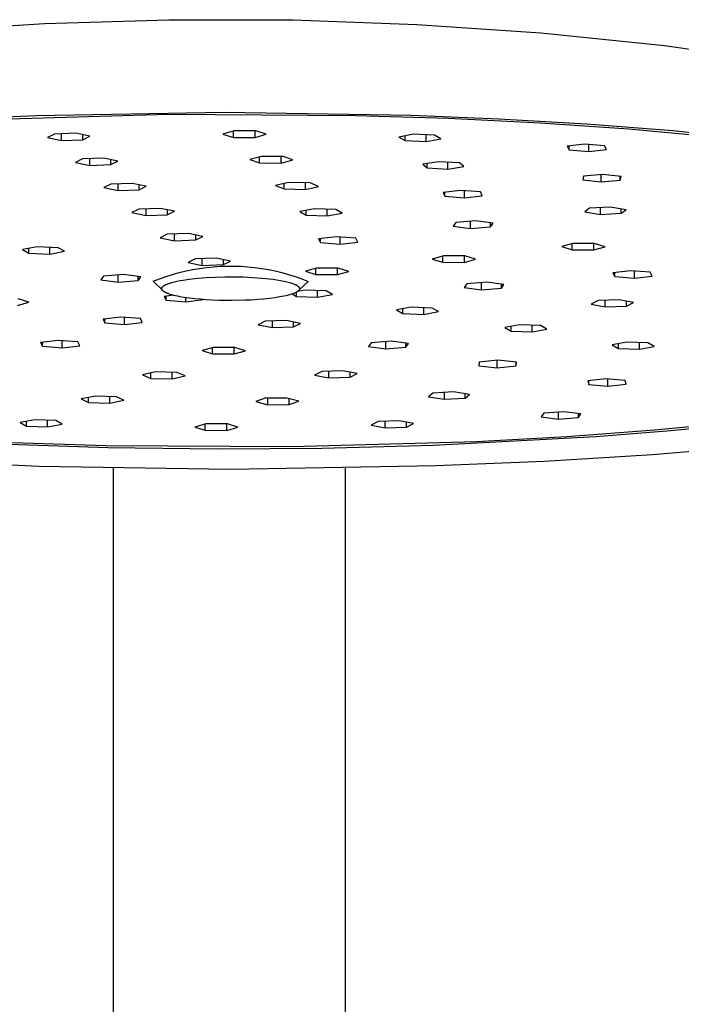
# Model space of a CAD drawing. Units: millimetres. Extents: x -621 to 410, y -1395 to 1396.
# Drawn here: x 246 to 309, y 1240 to 1333 of the extents above; entities that cross this region are included whole.
import ezdxf

# ---------------------------------------------------------------- set-up
doc = ezdxf.new("R2010")
doc.units = ezdxf.units.MM
doc.header["$MEASUREMENT"] = 0
doc.layers.add('Default', color=7, linetype='Continuous', true_color=0x000000)

msp = doc.modelspace()

# ---------------------------------------------------------------- linework, layer by layer
at = {"layer": 'Default', "color": 7, "true_color": 0xffffff}
for p, q in [((237.085, 1332.065), (248.835, 1332.826)), ((248.835, 1332.826), (260.604, 1333.195)), ((260.604, 1333.195), (272.379, 1333.169)), ((272.379, 1333.169), (284.146, 1332.75)), ((284.146, 1332.75), (295.892, 1331.938)), ((295.892, 1331.938), (307.605, 1330.734)), ((307.605, 1330.734), (319.271, 1329.139)), ((243.14, 1323.732), (260.595, 1324.226)), ((248.076, 1324.11), (265.877, 1324.431)), ((260.595, 1324.226), (278.271, 1324.125)), ((265.877, 1324.431), (283.58, 1324.153)), ((239.526, 1323.734), (248.076, 1324.11)), ((278.271, 1324.125), (287.131, 1323.846)), ((283.58, 1324.153), (291.904, 1323.81)), ((287.131, 1323.846), (295.832, 1323.415)), ((291.904, 1323.81), (300.221, 1323.32)), ((295.832, 1323.415), (304.242, 1322.836)), ((300.221, 1323.32), (308.387, 1322.681)), ((249.775, 1322.358), (249.11, 1322.022)), ((251.788, 1322.426), (249.775, 1322.358)), ((250.456, 1321.754), (250.456, 1322.381)), ((253.134, 1322.158), (251.788, 1322.426)), ((266.802, 1322.656), (265.747, 1322.351)), ((265.747, 1322.351), (266.743, 1322.04)), ((266.743, 1322.04), (266.743, 1322.639)), ((268.851, 1322.65), (266.802, 1322.656)), ((268.792, 1322.034), (268.792, 1322.65)), ((268.792, 1322.034), (269.847, 1322.339)), ((269.847, 1322.339), (268.851, 1322.65)), ((283.813, 1322.333), (282.416, 1322.073)), ((285.811, 1322.254), (283.813, 1322.333)), ((304.242, 1322.836), (312.242, 1322.119)), ((308.387, 1322.681), (316.149, 1321.909)), ((249.11, 1322.022), (250.456, 1321.754)), ((250.456, 1321.754), (252.468, 1321.822)), ((252.468, 1321.822), (252.468, 1322.291)), ((252.468, 1321.822), (253.134, 1322.158)), ((266.743, 1322.04), (268.792, 1322.034)), ((282.416, 1322.073), (283.017, 1321.733)), ((283.017, 1321.733), (283.017, 1322.185)), ((283.017, 1321.733), (285.015, 1321.654)), ((285.015, 1321.654), (285.015, 1322.285)), ((285.015, 1321.654), (286.412, 1321.914)), ((286.412, 1321.914), (285.811, 1322.254)), ((300.066, 1321.405), (298.388, 1321.201)), ((301.925, 1321.255), (300.066, 1321.405)), ((300.427, 1320.697), (300.427, 1321.376)), ((298.388, 1321.201), (298.568, 1320.847)), ((298.568, 1320.847), (298.568, 1321.223)), ((298.568, 1320.847), (300.427, 1320.697)), ((300.427, 1320.697), (302.105, 1320.901)), ((302.105, 1320.901), (301.925, 1321.255)), ((252.438, 1319.993), (251.772, 1319.657)), ((251.772, 1319.657), (253.118, 1319.389)), ((254.45, 1320.061), (252.438, 1319.993)), ((253.118, 1319.389), (253.118, 1320.016)), ((255.796, 1319.793), (254.45, 1320.061)), ((255.13, 1319.457), (255.13, 1319.925)), ((255.13, 1319.457), (255.796, 1319.793)), ((269.415, 1320.235), (268.288, 1319.938)), ((268.288, 1319.938), (269.208, 1319.621)), ((269.208, 1319.621), (269.208, 1320.18)), ((269.208, 1319.621), (271.254, 1319.6)), ((271.462, 1320.214), (269.415, 1320.235)), ((271.254, 1319.6), (271.254, 1320.217)), ((271.254, 1319.6), (272.381, 1319.897)), ((272.381, 1319.897), (271.462, 1320.214)), ((286.207, 1319.738), (284.69, 1319.499)), ((285.124, 1319.152), (285.124, 1319.568)), ((288.16, 1319.63), (286.207, 1319.738)), ((287.077, 1319.043), (287.077, 1319.69)), ((288.594, 1319.282), (288.16, 1319.63)), ((253.118, 1319.389), (255.13, 1319.457)), ((284.69, 1319.499), (285.124, 1319.152)), ((285.124, 1319.152), (287.077, 1319.043)), ((287.077, 1319.043), (288.594, 1319.282)), ((257.132, 1317.679), (255.12, 1317.611)), ((258.478, 1317.411), (257.132, 1317.679)), ((271.977, 1317.771), (270.745, 1317.487)), ((271.547, 1317.16), (271.547, 1317.671)), ((274.012, 1317.728), (271.977, 1317.771)), ((273.582, 1317.116), (273.582, 1317.737)), ((274.815, 1317.4), (274.012, 1317.728)), ((299.945, 1318.367), (299.868, 1318.011)), ((299.868, 1318.011), (301.604, 1317.822)), ((301.758, 1318.533), (299.945, 1318.367)), ((301.604, 1317.822), (301.604, 1318.518)), ((301.604, 1317.822), (303.416, 1317.988)), ((303.494, 1318.343), (301.758, 1318.533)), ((303.416, 1317.988), (303.416, 1318.352)), ((303.416, 1317.988), (303.494, 1318.343)), ((255.12, 1317.611), (254.454, 1317.275)), ((254.454, 1317.275), (255.8, 1317.006)), ((255.8, 1317.006), (255.8, 1317.634)), ((255.8, 1317.006), (257.812, 1317.075)), ((257.812, 1317.075), (257.812, 1317.543)), ((257.812, 1317.075), (258.478, 1317.411)), ((270.745, 1317.487), (271.547, 1317.16)), ((271.547, 1317.16), (273.582, 1317.116)), ((273.582, 1317.116), (274.815, 1317.4)), ((288.294, 1317.02), (286.616, 1316.816)), ((286.616, 1316.816), (286.796, 1316.461)), ((286.796, 1316.461), (286.796, 1316.837)), ((290.153, 1316.87), (288.294, 1317.02)), ((288.655, 1316.312), (288.655, 1316.991)), ((290.333, 1316.516), (290.153, 1316.87)), ((286.796, 1316.461), (288.655, 1316.312)), ((288.655, 1316.312), (290.333, 1316.516)), ((257.783, 1315.246), (257.117, 1314.909)), ((257.117, 1314.909), (258.463, 1314.641)), ((259.795, 1315.314), (257.783, 1315.246)), ((258.463, 1314.641), (258.463, 1315.269)), ((261.141, 1315.046), (259.795, 1315.314)), ((260.475, 1315.178), (260.475, 1314.709)), ((260.475, 1314.709), (261.141, 1315.046)), ((274.441, 1315.271), (273.044, 1315.011)), ((273.044, 1315.011), (273.645, 1314.671)), ((273.645, 1314.671), (273.645, 1315.123)), ((276.439, 1315.192), (274.441, 1315.271)), ((275.643, 1314.592), (275.643, 1315.223)), ((275.643, 1314.592), (277.04, 1314.852)), ((277.04, 1314.852), (276.439, 1315.192)), ((300.514, 1315.327), (300.055, 1314.981)), ((300.055, 1314.981), (301.555, 1314.738)), ((302.474, 1315.431), (300.514, 1315.327)), ((301.555, 1314.738), (301.555, 1315.382)), ((301.555, 1314.738), (303.515, 1314.843)), ((303.975, 1315.189), (302.474, 1315.431)), ((303.515, 1314.843), (303.515, 1315.263)), ((303.515, 1314.843), (303.975, 1315.189)), ((258.463, 1314.641), (260.474, 1314.709)), ((273.645, 1314.671), (275.643, 1314.592)), ((287.834, 1313.981), (287.585, 1313.628)), ((289.72, 1314.12), (287.834, 1313.981)), ((289.224, 1313.414), (289.224, 1314.083)), ((291.358, 1313.906), (289.72, 1314.12)), ((291.11, 1313.554), (291.11, 1313.939)), ((291.11, 1313.554), (291.358, 1313.906)), ((287.585, 1313.628), (289.224, 1313.414)), ((289.224, 1313.414), (291.11, 1313.554)), ((260.474, 1312.855), (259.808, 1312.519)), ((259.808, 1312.519), (261.154, 1312.251)), ((262.486, 1312.923), (260.474, 1312.855)), ((261.154, 1312.251), (261.154, 1312.878)), ((261.154, 1312.251), (263.166, 1312.319)), ((263.832, 1312.655), (262.486, 1312.923)), ((263.166, 1312.319), (263.166, 1312.787)), ((263.166, 1312.319), (263.832, 1312.655)), ((276.502, 1312.626), (274.823, 1312.422)), ((274.823, 1312.422), (275.003, 1312.068)), ((275.003, 1312.068), (275.003, 1312.444)), ((275.003, 1312.068), (276.862, 1311.918)), ((278.36, 1312.476), (276.502, 1312.626)), ((276.862, 1311.918), (276.862, 1312.597)), ((276.862, 1311.918), (278.54, 1312.122)), ((278.54, 1312.122), (278.36, 1312.476)), ((248.13, 1311.666), (246.733, 1311.406)), ((246.733, 1311.406), (247.334, 1311.067)), ((247.334, 1311.067), (247.334, 1311.518)), ((250.128, 1311.587), (248.13, 1311.666)), ((249.332, 1310.987), (249.332, 1311.619)), ((249.332, 1310.987), (250.729, 1311.247)), ((250.729, 1311.247), (250.128, 1311.587)), ((298.927, 1311.997), (297.873, 1311.692)), ((297.873, 1311.692), (298.868, 1311.381)), ((298.868, 1311.381), (298.868, 1311.98)), ((298.868, 1311.381), (300.918, 1311.375)), ((300.977, 1311.991), (298.927, 1311.997)), ((300.918, 1311.375), (300.918, 1311.991)), ((300.918, 1311.375), (301.972, 1311.68)), ((301.972, 1311.68), (300.977, 1311.991)), ((247.334, 1311.067), (249.332, 1310.987)), ((263.108, 1310.515), (262.442, 1310.179)), ((262.442, 1310.179), (263.788, 1309.911)), ((265.12, 1310.583), (263.108, 1310.515)), ((263.788, 1309.911), (263.788, 1310.538)), ((266.466, 1310.315), (265.12, 1310.583)), ((265.8, 1309.979), (265.8, 1310.448)), ((265.8, 1309.979), (266.466, 1310.315)), ((286.644, 1310.814), (285.59, 1310.51)), ((285.59, 1310.51), (286.585, 1310.199)), ((286.585, 1310.199), (286.585, 1310.797)), ((286.585, 1310.199), (288.635, 1310.193)), ((288.694, 1310.808), (286.644, 1310.814)), ((288.635, 1310.193), (288.635, 1310.809)), ((288.635, 1310.193), (289.689, 1310.498)), ((289.689, 1310.498), (288.694, 1310.808)), ((261.613, 1309.23), (262.25, 1309.384)), ((262.25, 1309.384), (262.892, 1309.516)), ((262.892, 1309.516), (263.539, 1309.627)), ((263.539, 1309.627), (264.188, 1309.715)), ((263.788, 1309.911), (265.8, 1309.979)), ((264.188, 1309.715), (264.841, 1309.782)), ((264.841, 1309.782), (265.495, 1309.826)), ((265.495, 1309.826), (266.15, 1309.848)), ((266.15, 1309.848), (266.806, 1309.848)), ((266.806, 1309.848), (267.461, 1309.825)), ((267.461, 1309.825), (268.116, 1309.781)), ((268.116, 1309.781), (268.768, 1309.714)), ((268.768, 1309.714), (269.418, 1309.625)), ((269.418, 1309.625), (270.064, 1309.515)), ((270.064, 1309.515), (270.706, 1309.382)), ((270.706, 1309.382), (271.344, 1309.228)), ((274.623, 1309.657), (273.569, 1309.352)), ((273.569, 1309.352), (274.564, 1309.042)), ((274.564, 1309.042), (274.564, 1309.64)), ((276.673, 1309.651), (274.623, 1309.657)), ((276.614, 1309.036), (276.614, 1309.651)), ((276.614, 1309.036), (277.668, 1309.34)), ((277.668, 1309.34), (276.673, 1309.651)), ((304.407, 1309.402), (302.729, 1309.198)), ((306.266, 1309.252), (304.407, 1309.402)), ((304.768, 1308.694), (304.768, 1309.373)), ((306.446, 1308.898), (306.266, 1309.252)), ((254.425, 1308.898), (254.176, 1308.546)), ((254.176, 1308.546), (255.815, 1308.332)), ((256.311, 1309.038), (254.425, 1308.898)), ((255.815, 1308.332), (255.815, 1309.001)), ((255.815, 1308.332), (257.701, 1308.471)), ((257.949, 1308.824), (256.311, 1309.038)), ((257.701, 1308.471), (257.701, 1308.856)), ((257.701, 1308.471), (257.949, 1308.824)), ((259.126, 1308.4), (259.737, 1308.639)), ((260.035, 1307.52), (259.126, 1308.4)), ((259.737, 1308.639), (260.355, 1308.857)), ((260.355, 1308.857), (260.981, 1309.054)), ((260.905, 1308.295), (261.028, 1308.328)), ((260.981, 1309.054), (261.613, 1309.23)), ((261.028, 1308.328), (261.152, 1308.36)), ((261.152, 1308.36), (261.402, 1308.416)), ((261.402, 1308.416), (261.687, 1308.473)), ((261.687, 1308.473), (261.974, 1308.523)), ((261.974, 1308.523), (262.55, 1308.607)), ((262.55, 1308.607), (263.355, 1308.697)), ((263.355, 1308.697), (264.163, 1308.761)), ((264.163, 1308.761), (265.046, 1308.806)), ((265.046, 1308.806), (265.929, 1308.83)), ((265.929, 1308.83), (266.793, 1308.832)), ((266.793, 1308.832), (267.657, 1308.815)), ((267.657, 1308.815), (268.54, 1308.775)), ((268.54, 1308.775), (269.422, 1308.712)), ((269.422, 1308.712), (270.148, 1308.638)), ((270.148, 1308.638), (270.511, 1308.592)), ((270.511, 1308.592), (270.872, 1308.539)), ((270.872, 1308.539), (271.211, 1308.482)), ((271.211, 1308.482), (271.549, 1308.416)), ((271.344, 1309.228), (271.975, 1309.052)), ((271.549, 1308.416), (271.798, 1308.359)), ((271.798, 1308.359), (271.923, 1308.328)), ((271.923, 1308.328), (272.046, 1308.294)), ((271.975, 1309.052), (272.601, 1308.855)), ((272.601, 1308.855), (273.219, 1308.636)), ((273.83, 1308.397), (272.922, 1307.517)), ((273.219, 1308.636), (273.83, 1308.397)), ((274.564, 1309.042), (276.614, 1309.036)), ((290.756, 1308.309), (288.869, 1308.17)), ((292.394, 1308.095), (290.756, 1308.309)), ((302.729, 1309.198), (302.909, 1308.844)), ((302.909, 1308.844), (302.909, 1309.22)), ((302.909, 1308.844), (304.768, 1308.694)), ((304.768, 1308.694), (306.446, 1308.898)), ((259.945, 1307.712), (259.946, 1307.717)), ((259.945, 1307.708), (259.945, 1307.712)), ((259.945, 1307.704), (259.945, 1307.708)), ((259.945, 1307.699), (259.945, 1307.704)), ((259.946, 1307.695), (259.945, 1307.699)), ((259.946, 1307.726), (259.947, 1307.73)), ((259.946, 1307.721), (259.946, 1307.726)), ((259.946, 1307.717), (259.946, 1307.721)), ((259.946, 1307.69), (259.946, 1307.695)), ((259.946, 1307.686), (259.946, 1307.69)), ((259.947, 1307.682), (259.946, 1307.686)), ((259.947, 1307.734), (259.948, 1307.739)), ((259.947, 1307.73), (259.947, 1307.734)), ((259.948, 1307.677), (259.947, 1307.682)), ((259.948, 1307.739), (259.949, 1307.743)), ((259.948, 1307.673), (259.948, 1307.677)), ((259.949, 1307.668), (259.948, 1307.673)), ((259.949, 1307.743), (259.95, 1307.747)), ((259.95, 1307.664), (259.949, 1307.668)), ((259.95, 1307.747), (259.951, 1307.752)), ((259.951, 1307.66), (259.95, 1307.664)), ((259.951, 1307.752), (259.952, 1307.756)), ((259.952, 1307.656), (259.951, 1307.66)), ((259.952, 1307.756), (259.953, 1307.76)), ((259.953, 1307.651), (259.952, 1307.656)), ((259.953, 1307.76), (259.954, 1307.764)), ((259.955, 1307.647), (259.953, 1307.651)), ((259.954, 1307.764), (259.955, 1307.768)), ((259.955, 1307.768), (259.957, 1307.773)), ((259.956, 1307.643), (259.955, 1307.647)), ((259.957, 1307.639), (259.956, 1307.643)), ((259.957, 1307.773), (259.958, 1307.777)), ((259.959, 1307.634), (259.957, 1307.639)), ((259.958, 1307.777), (259.96, 1307.782)), ((259.96, 1307.63), (259.959, 1307.634)), ((259.96, 1307.782), (259.962, 1307.786)), ((259.962, 1307.626), (259.96, 1307.63)), ((259.962, 1307.786), (259.964, 1307.791)), ((259.965, 1307.618), (259.962, 1307.626)), ((259.964, 1307.791), (259.965, 1307.795)), ((259.965, 1307.795), (259.968, 1307.8)), ((259.969, 1307.611), (259.965, 1307.618)), ((259.968, 1307.8), (259.97, 1307.804)), ((259.973, 1307.603), (259.969, 1307.611)), ((259.97, 1307.804), (259.972, 1307.808)), ((259.972, 1307.808), (259.977, 1307.817)), ((259.977, 1307.595), (259.973, 1307.603)), ((259.977, 1307.817), (259.981, 1307.825)), ((259.981, 1307.588), (259.977, 1307.595)), ((259.981, 1307.825), (259.987, 1307.833)), ((259.986, 1307.581), (259.981, 1307.588)), ((259.991, 1307.573), (259.986, 1307.581)), ((259.987, 1307.833), (259.992, 1307.842)), ((259.996, 1307.566), (259.991, 1307.573)), ((259.992, 1307.842), (259.999, 1307.851)), ((260.001, 1307.559), (259.996, 1307.566)), ((259.999, 1307.851), (260.006, 1307.86)), ((260.006, 1307.553), (260.001, 1307.559)), ((260.006, 1307.86), (260.013, 1307.869)), ((260.012, 1307.546), (260.006, 1307.553)), ((260.017, 1307.539), (260.012, 1307.546)), ((260.013, 1307.869), (260.02, 1307.877)), ((260.023, 1307.533), (260.017, 1307.539)), ((260.02, 1307.877), (260.028, 1307.886)), ((260.035, 1307.52), (260.023, 1307.533)), ((260.028, 1307.886), (260.036, 1307.894)), ((260.043, 1307.512), (260.035, 1307.52)), ((260.036, 1307.894), (260.044, 1307.902)), ((260.051, 1307.504), (260.043, 1307.512)), ((260.044, 1307.902), (260.052, 1307.91)), ((260.059, 1307.496), (260.051, 1307.504)), ((260.052, 1307.91), (260.062, 1307.919)), ((260.068, 1307.489), (260.059, 1307.496)), ((260.062, 1307.919), (260.072, 1307.928)), ((260.076, 1307.481), (260.068, 1307.489)), ((260.072, 1307.928), (260.083, 1307.937)), ((260.085, 1307.474), (260.076, 1307.481)), ((260.083, 1307.937), (260.093, 1307.945)), ((260.103, 1307.46), (260.085, 1307.474)), ((260.093, 1307.945), (260.115, 1307.962)), ((260.121, 1307.446), (260.103, 1307.46)), ((260.115, 1307.962), (260.137, 1307.977)), ((260.14, 1307.433), (260.121, 1307.446)), ((260.137, 1307.977), (260.163, 1307.995)), ((260.159, 1307.42), (260.14, 1307.433)), ((260.178, 1307.408), (260.159, 1307.42)), ((260.163, 1307.995), (260.19, 1308.012)), ((260.201, 1307.394), (260.178, 1307.408)), ((260.19, 1308.012), (260.217, 1308.028)), ((260.224, 1307.38), (260.201, 1307.394)), ((260.217, 1308.028), (260.245, 1308.044)), ((260.248, 1307.367), (260.224, 1307.38)), ((260.245, 1308.044), (260.279, 1308.062)), ((260.279, 1308.062), (260.314, 1308.08)), ((260.314, 1308.08), (260.35, 1308.097)), ((260.35, 1308.097), (260.385, 1308.113)), ((260.385, 1308.113), (260.457, 1308.144)), ((260.457, 1308.144), (260.53, 1308.173)), ((260.53, 1308.173), (260.623, 1308.207)), ((260.623, 1308.207), (260.716, 1308.238)), ((260.716, 1308.238), (260.81, 1308.267)), ((260.81, 1308.267), (260.905, 1308.295)), ((272.046, 1308.294), (272.16, 1308.261)), ((272.16, 1308.261), (272.273, 1308.225)), ((272.273, 1308.225), (272.385, 1308.186)), ((272.385, 1308.186), (272.441, 1308.165)), ((272.441, 1308.165), (272.496, 1308.143)), ((272.496, 1308.143), (272.569, 1308.112)), ((272.569, 1308.112), (272.605, 1308.096)), ((272.605, 1308.096), (272.641, 1308.079)), ((272.641, 1308.079), (272.676, 1308.061)), ((272.676, 1308.061), (272.711, 1308.042)), ((272.711, 1308.042), (272.745, 1308.023)), ((272.733, 1307.378), (272.711, 1307.366)), ((272.73, 1306.967), (272.73, 1307.376)), ((272.755, 1307.391), (272.733, 1307.378)), ((272.745, 1308.023), (272.779, 1308.002)), ((272.777, 1307.404), (272.755, 1307.391)), ((272.798, 1307.418), (272.777, 1307.404)), ((272.779, 1308.002), (272.803, 1307.986)), ((272.819, 1307.432), (272.798, 1307.418)), ((272.803, 1307.986), (272.827, 1307.97)), ((272.839, 1307.446), (272.819, 1307.432)), ((273.526, 1307.567), (272.825, 1307.437)), ((272.827, 1307.97), (272.85, 1307.953)), ((272.859, 1307.462), (272.839, 1307.446)), ((272.85, 1307.953), (272.861, 1307.944)), ((272.879, 1307.478), (272.859, 1307.462)), ((272.861, 1307.944), (272.872, 1307.935)), ((272.872, 1307.935), (272.885, 1307.925)), ((272.89, 1307.488), (272.879, 1307.478)), ((272.885, 1307.925), (272.896, 1307.914)), ((272.902, 1307.498), (272.89, 1307.488)), ((272.896, 1307.914), (272.908, 1307.904)), ((272.913, 1307.509), (272.902, 1307.498)), ((272.908, 1307.904), (272.919, 1307.892)), ((272.924, 1307.52), (272.913, 1307.509)), ((272.919, 1307.892), (272.93, 1307.881)), ((272.93, 1307.526), (272.924, 1307.52)), ((272.93, 1307.881), (272.935, 1307.875)), ((272.935, 1307.532), (272.93, 1307.526)), ((272.935, 1307.875), (272.94, 1307.869)), ((272.94, 1307.537), (272.935, 1307.532)), ((272.94, 1307.869), (272.945, 1307.863)), ((272.945, 1307.543), (272.94, 1307.537)), ((272.945, 1307.863), (272.95, 1307.857)), ((272.95, 1307.549), (272.945, 1307.543)), ((272.95, 1307.857), (272.955, 1307.85)), ((272.955, 1307.556), (272.95, 1307.549)), ((272.955, 1307.85), (272.96, 1307.844)), ((272.96, 1307.562), (272.955, 1307.556)), ((272.96, 1307.844), (272.964, 1307.839)), ((272.964, 1307.568), (272.96, 1307.562)), ((272.964, 1307.839), (272.967, 1307.834)), ((272.969, 1307.575), (272.964, 1307.568)), ((272.967, 1307.834), (272.971, 1307.828)), ((272.973, 1307.581), (272.969, 1307.575)), ((272.971, 1307.828), (272.974, 1307.823)), ((272.977, 1307.588), (272.973, 1307.581)), ((272.974, 1307.823), (272.978, 1307.817)), ((272.981, 1307.595), (272.977, 1307.588)), ((272.978, 1307.817), (272.981, 1307.812)), ((272.981, 1307.812), (272.984, 1307.806)), ((272.984, 1307.602), (272.981, 1307.595)), ((272.984, 1307.806), (272.987, 1307.8)), ((272.988, 1307.609), (272.984, 1307.602)), ((272.987, 1307.8), (272.99, 1307.795)), ((272.991, 1307.616), (272.988, 1307.609)), ((272.99, 1307.795), (272.992, 1307.789)), ((272.994, 1307.623), (272.991, 1307.616)), ((272.992, 1307.789), (272.995, 1307.783)), ((272.997, 1307.63), (272.994, 1307.623)), ((272.995, 1307.783), (272.997, 1307.777)), ((272.997, 1307.777), (272.999, 1307.771)), ((273, 1307.638), (272.997, 1307.63)), ((272.999, 1307.771), (273.001, 1307.765)), ((273.002, 1307.645), (273, 1307.638)), ((273.001, 1307.765), (273.003, 1307.759)), ((273.003, 1307.649), (273.002, 1307.645)), ((273.003, 1307.759), (273.005, 1307.752)), ((273.004, 1307.653), (273.003, 1307.649)), ((273.005, 1307.656), (273.004, 1307.653)), ((273.005, 1307.752), (273.006, 1307.748)), ((273.006, 1307.66), (273.005, 1307.656)), ((273.006, 1307.748), (273.007, 1307.744)), ((273.007, 1307.664), (273.006, 1307.66)), ((273.007, 1307.744), (273.008, 1307.74)), ((273.008, 1307.668), (273.007, 1307.664)), ((273.008, 1307.74), (273.008, 1307.735)), ((273.008, 1307.735), (273.009, 1307.731)), ((273.009, 1307.675), (273.008, 1307.672)), ((273.008, 1307.672), (273.008, 1307.668)), ((273.009, 1307.731), (273.009, 1307.727)), ((273.009, 1307.727), (273.01, 1307.722)), ((273.01, 1307.683), (273.009, 1307.679)), ((273.009, 1307.679), (273.009, 1307.675)), ((273.01, 1307.722), (273.01, 1307.718)), ((273.01, 1307.718), (273.011, 1307.714)), ((273.011, 1307.692), (273.01, 1307.688)), ((273.01, 1307.688), (273.01, 1307.683)), ((273.011, 1307.714), (273.011, 1307.709)), ((273.011, 1307.709), (273.011, 1307.705)), ((273.011, 1307.705), (273.011, 1307.701)), ((273.011, 1307.701), (273.011, 1307.696)), ((273.011, 1307.696), (273.011, 1307.692)), ((275.524, 1307.487), (273.526, 1307.567)), ((274.728, 1306.888), (274.728, 1307.519)), ((276.125, 1307.148), (275.524, 1307.487)), ((288.869, 1308.17), (288.621, 1307.817)), ((288.621, 1307.817), (290.259, 1307.603)), ((290.259, 1307.603), (290.259, 1308.272)), ((290.259, 1307.603), (292.146, 1307.742)), ((292.146, 1307.742), (292.146, 1308.128)), ((292.146, 1307.742), (292.394, 1308.095)), ((247.332, 1306.42), (246.337, 1306.731)), ((261.061, 1307.075), (260.182, 1306.968)), ((260.182, 1306.968), (260.363, 1306.614)), ((260.271, 1307.354), (260.248, 1307.367)), ((260.32, 1307.329), (260.271, 1307.354)), ((260.368, 1307.306), (260.32, 1307.329)), ((260.363, 1306.614), (260.363, 1306.99)), ((260.363, 1306.614), (262.221, 1306.464)), ((260.429, 1307.28), (260.368, 1307.306)), ((260.49, 1307.255), (260.429, 1307.28)), ((260.551, 1307.231), (260.49, 1307.255)), ((260.613, 1307.209), (260.551, 1307.231)), ((260.692, 1307.182), (260.613, 1307.209)), ((260.772, 1307.157), (260.692, 1307.182)), ((260.932, 1307.109), (260.772, 1307.157)), ((261.093, 1307.067), (260.932, 1307.109)), ((261.256, 1307.028), (261.093, 1307.067)), ((261.462, 1306.983), (261.256, 1307.028)), ((261.669, 1306.942), (261.462, 1306.983)), ((262.085, 1306.871), (261.669, 1306.942)), ((262.575, 1306.801), (262.085, 1306.871)), ((262.221, 1306.464), (262.221, 1306.85)), ((262.221, 1306.464), (263.9, 1306.668)), ((263.068, 1306.743), (262.575, 1306.801)), ((263.606, 1306.692), (263.068, 1306.743)), ((264.145, 1306.651), (263.606, 1306.692)), ((264.765, 1306.616), (264.145, 1306.651)), ((265.385, 1306.592), (264.765, 1306.616)), ((266.627, 1306.577), (265.385, 1306.592)), ((267.825, 1306.6), (266.627, 1306.577)), ((268.424, 1306.627), (267.825, 1306.6)), ((269.022, 1306.665), (268.424, 1306.627)), ((269.615, 1306.714), (269.022, 1306.665)), ((270.206, 1306.777), (269.615, 1306.714)), ((270.677, 1306.84), (270.206, 1306.777)), ((271.145, 1306.914), (270.677, 1306.84)), ((271.534, 1306.989), (271.145, 1306.914)), ((271.727, 1307.032), (271.534, 1306.989)), ((271.919, 1307.079), (271.727, 1307.032)), ((272.085, 1307.125), (271.919, 1307.079)), ((272.25, 1307.175), (272.085, 1307.125)), ((272.365, 1307.215), (272.25, 1307.175)), ((272.321, 1307.199), (272.73, 1306.967)), ((272.423, 1307.236), (272.365, 1307.215)), ((272.48, 1307.258), (272.423, 1307.236)), ((272.539, 1307.283), (272.48, 1307.258)), ((272.597, 1307.309), (272.539, 1307.283)), ((272.655, 1307.336), (272.597, 1307.309)), ((272.683, 1307.351), (272.655, 1307.336)), ((272.711, 1307.366), (272.683, 1307.351)), ((272.73, 1306.967), (274.728, 1306.888)), ((274.728, 1306.888), (276.125, 1307.148)), ((301.314, 1306.577), (300.648, 1306.241)), ((303.326, 1306.645), (301.314, 1306.577)), ((301.994, 1305.973), (301.994, 1306.6)), ((304.672, 1306.377), (303.326, 1306.645)), ((304.006, 1306.041), (304.006, 1306.51)), ((246.277, 1306.115), (247.332, 1306.42)), ((283.59, 1305.943), (282.193, 1305.683)), ((282.193, 1305.683), (282.793, 1305.343)), ((282.793, 1305.343), (282.793, 1305.794)), ((285.587, 1305.863), (283.59, 1305.943)), ((284.791, 1305.263), (284.791, 1305.895)), ((284.791, 1305.263), (286.188, 1305.523)), ((286.188, 1305.523), (285.587, 1305.863)), ((300.648, 1306.241), (301.994, 1305.973)), ((301.994, 1305.973), (304.006, 1306.041)), ((304.006, 1306.041), (304.672, 1306.377)), ((256.059, 1305.011), (254.381, 1304.807)), ((254.381, 1304.807), (254.561, 1304.453)), ((254.561, 1304.453), (254.561, 1304.829)), ((257.918, 1304.861), (256.059, 1305.011)), ((256.42, 1304.303), (256.42, 1304.982)), ((258.098, 1304.507), (257.918, 1304.861)), ((269.755, 1304.611), (269.089, 1304.275)), ((271.767, 1304.679), (269.755, 1304.611)), ((270.435, 1304.007), (270.435, 1304.634)), ((273.113, 1304.411), (271.767, 1304.679)), ((282.793, 1305.343), (284.791, 1305.263)), ((254.561, 1304.453), (256.42, 1304.303)), ((256.42, 1304.303), (258.098, 1304.507)), ((269.089, 1304.275), (270.435, 1304.007)), ((270.435, 1304.007), (272.447, 1304.075)), ((272.447, 1304.075), (272.447, 1304.543)), ((272.447, 1304.075), (273.113, 1304.411)), ((293.872, 1304.283), (292.475, 1304.023)), ((292.475, 1304.023), (293.076, 1303.683)), ((293.076, 1303.683), (293.076, 1304.135)), ((293.076, 1303.683), (295.074, 1303.603)), ((295.87, 1304.203), (293.872, 1304.283)), ((295.074, 1303.603), (295.074, 1304.235)), ((295.074, 1303.603), (296.471, 1303.863)), ((296.471, 1303.863), (295.87, 1304.203)), ((250.131, 1302.803), (248.453, 1302.599)), ((251.99, 1302.653), (250.131, 1302.803)), ((250.492, 1302.095), (250.492, 1302.774)), ((281.691, 1302.711), (279.805, 1302.572)), ((283.329, 1302.498), (281.691, 1302.711)), ((248.453, 1302.599), (248.633, 1302.245)), ((248.633, 1302.245), (248.633, 1302.621)), ((248.633, 1302.245), (250.492, 1302.095)), ((250.492, 1302.095), (252.17, 1302.299)), ((252.17, 1302.299), (251.99, 1302.653)), ((264.827, 1302.141), (263.772, 1301.836)), ((263.772, 1301.836), (264.767, 1301.525)), ((264.767, 1301.525), (264.767, 1302.124)), ((266.876, 1302.135), (264.827, 1302.141)), ((266.817, 1301.519), (266.817, 1302.135)), ((266.817, 1301.519), (267.872, 1301.824)), ((267.872, 1301.824), (266.876, 1302.135)), ((279.805, 1302.572), (279.556, 1302.22)), ((279.556, 1302.22), (281.195, 1302.006)), ((281.195, 1302.006), (281.195, 1302.675)), ((281.195, 1302.006), (283.081, 1302.145)), ((283.081, 1302.145), (283.081, 1302.53)), ((283.081, 1302.145), (283.329, 1302.498)), ((304.045, 1302.641), (302.648, 1302.381)), ((302.648, 1302.381), (303.249, 1302.041)), ((303.249, 1302.041), (303.249, 1302.493)), ((303.249, 1302.041), (305.247, 1301.961)), ((306.043, 1302.561), (304.045, 1302.641)), ((305.247, 1301.961), (305.247, 1302.593)), ((305.247, 1301.961), (306.644, 1302.221)), ((306.644, 1302.221), (306.043, 1302.561)), ((264.767, 1301.525), (266.817, 1301.519)), ((291.825, 1300.912), (290.033, 1300.74)), ((291.756, 1300.202), (291.756, 1300.906)), ((293.583, 1300.729), (291.825, 1300.912)), ((277.121, 1299.923), (275.109, 1299.855)), ((278.467, 1299.655), (277.121, 1299.923)), ((290.033, 1300.74), (289.998, 1300.384)), ((289.998, 1300.384), (291.756, 1300.202)), ((291.756, 1300.202), (293.549, 1300.374)), ((293.549, 1300.374), (293.549, 1300.733)), ((293.549, 1300.374), (293.583, 1300.729)), ((259.339, 1299.813), (258.107, 1299.529)), ((258.107, 1299.529), (258.909, 1299.202)), ((258.909, 1299.202), (258.909, 1299.714)), ((258.909, 1299.202), (260.944, 1299.159)), ((261.374, 1299.77), (259.339, 1299.813)), ((260.944, 1299.159), (260.944, 1299.779)), ((260.944, 1299.159), (262.177, 1299.443)), ((262.177, 1299.443), (261.374, 1299.77)), ((275.109, 1299.855), (274.443, 1299.519)), ((274.443, 1299.519), (275.789, 1299.251)), ((275.789, 1299.251), (275.789, 1299.878)), ((275.789, 1299.251), (277.801, 1299.319)), ((277.801, 1299.319), (277.801, 1299.788)), ((277.801, 1299.319), (278.467, 1299.655)), ((302.062, 1299.16), (300.336, 1298.968)), ((300.43, 1298.613), (300.43, 1298.978)), ((303.883, 1298.996), (302.062, 1299.16)), ((302.251, 1298.45), (302.251, 1299.143)), ((303.977, 1298.641), (303.883, 1298.996)), ((300.336, 1298.968), (300.43, 1298.613)), ((300.43, 1298.613), (302.251, 1298.45)), ((302.251, 1298.45), (303.977, 1298.641)), ((253.655, 1297.522), (252.322, 1297.252)), ((252.322, 1297.252), (253.005, 1296.916)), ((253.005, 1296.916), (253.005, 1297.39)), ((255.67, 1297.457), (253.655, 1297.522)), ((255.02, 1296.851), (255.02, 1297.478)), ((255.02, 1296.851), (256.353, 1297.121)), ((256.353, 1297.121), (255.67, 1297.457)), ((269.755, 1297.313), (268.851, 1296.994)), ((271.801, 1297.337), (269.755, 1297.313)), ((269.993, 1296.699), (269.993, 1297.316)), ((272.942, 1297.042), (271.801, 1297.337)), ((272.039, 1296.723), (272.039, 1297.276)), ((285.648, 1297.806), (285.231, 1297.458)), ((285.231, 1297.458), (286.76, 1297.221)), ((287.595, 1297.917), (285.648, 1297.806)), ((286.76, 1297.221), (286.76, 1297.869)), ((286.76, 1297.221), (288.707, 1297.332)), ((289.124, 1297.68), (287.595, 1297.917)), ((288.707, 1297.332), (288.707, 1297.745)), ((288.707, 1297.332), (289.124, 1297.68)), ((253.005, 1296.916), (255.02, 1296.851)), ((268.851, 1296.994), (269.993, 1296.699)), ((269.993, 1296.699), (272.039, 1296.723)), ((272.039, 1296.723), (272.942, 1297.042)), ((247.907, 1295.276), (246.51, 1295.016)), ((249.904, 1295.196), (247.907, 1295.276)), ((296.167, 1295.904), (295.918, 1295.551)), ((295.918, 1295.551), (297.557, 1295.338)), ((298.053, 1296.043), (296.167, 1295.904)), ((297.557, 1295.338), (297.557, 1296.006)), ((297.557, 1295.338), (299.443, 1295.477)), ((299.691, 1295.829), (298.053, 1296.043)), ((299.443, 1295.477), (299.443, 1295.862)), ((299.443, 1295.477), (299.691, 1295.829)), ((246.51, 1295.016), (247.11, 1294.676)), ((247.11, 1294.676), (247.11, 1295.128)), ((247.11, 1294.676), (249.108, 1294.596)), ((249.108, 1294.596), (249.108, 1295.228)), ((249.108, 1294.596), (250.505, 1294.856)), ((250.505, 1294.856), (249.904, 1295.196)), ((264.129, 1294.895), (263.075, 1294.59)), ((263.075, 1294.59), (264.07, 1294.28)), ((264.07, 1294.28), (264.07, 1294.878)), ((266.179, 1294.889), (264.129, 1294.895)), ((266.12, 1294.274), (266.12, 1294.889)), ((266.12, 1294.274), (267.174, 1294.579)), ((267.174, 1294.579), (266.179, 1294.889)), ((280.454, 1295.108), (279.788, 1294.772)), ((279.788, 1294.772), (281.134, 1294.504)), ((282.466, 1295.176), (280.454, 1295.108)), ((281.134, 1294.504), (281.134, 1295.131)), ((281.134, 1294.504), (283.146, 1294.572)), ((283.812, 1294.908), (282.466, 1295.176)), ((283.146, 1294.572), (283.146, 1295.04)), ((283.146, 1294.572), (283.812, 1294.908)), ((314.582, 1295.054), (306.67, 1294.293)), ((315.288, 1294.927), (308.204, 1294.232)), ((264.07, 1294.28), (266.12, 1294.274)), ((301.108, 1293.671), (285.722, 1292.851)), ((298.362, 1293.671), (289.781, 1293.197)), ((306.67, 1294.293), (298.362, 1293.671)), ((308.204, 1294.232), (301.108, 1293.671)), ((254.825, 1292.626), (244.436, 1292.961)), ((254.65, 1292.804), (245.79, 1293.083)), ((272.326, 1292.704), (254.65, 1292.804)), ((265.219, 1292.499), (254.825, 1292.626)), ((275.108, 1292.568), (265.219, 1292.499)), ((289.781, 1293.197), (272.326, 1292.704)), ((285.722, 1292.851), (275.108, 1292.568)), ((315.859, 1292.745), (306.465, 1291.969)), ((248.292, 1290.857), (230.666, 1291.682)), ((306.465, 1291.969), (296.197, 1291.333)), ((266.461, 1290.579), (248.292, 1290.857)), ((255.36, 1215.97), (255.36, 1290.682)), ((285.917, 1290.898), (266.461, 1290.579)), ((277.36, 1215.887), (277.36, 1290.679)), ((296.197, 1291.333), (285.917, 1290.898))]:
    msp.add_line(p, q, dxfattribs=at)

doc.saveas('drawing.dxf')
